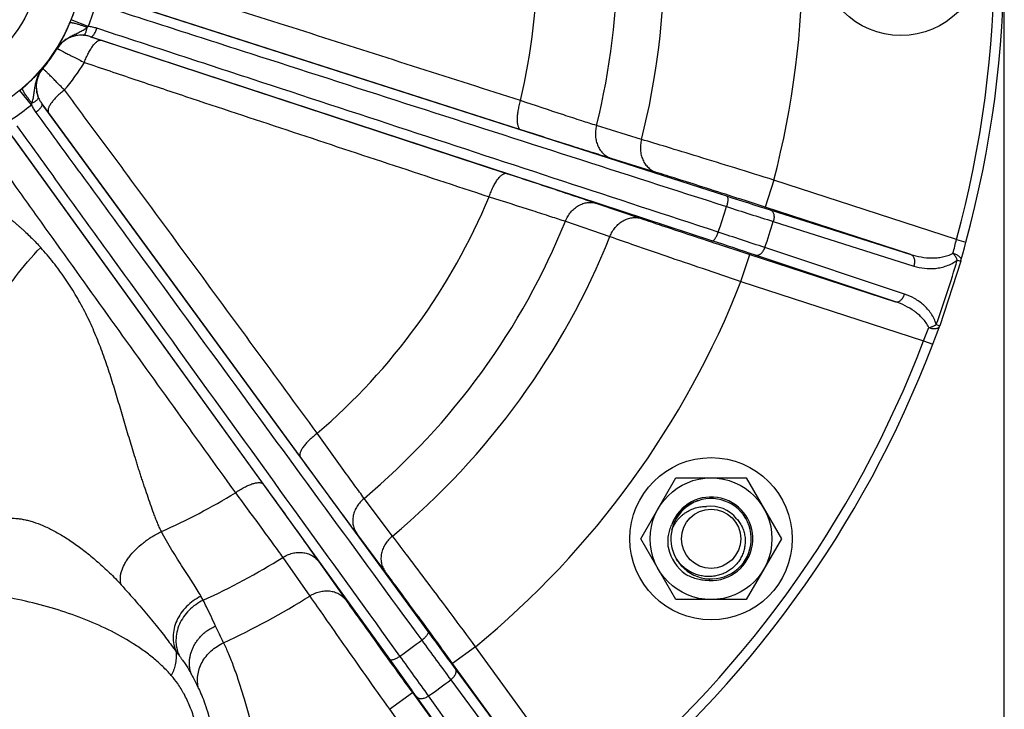
# Model space of a CAD drawing. Units: inches. Extents: x 0.5 to 33.5, y 0.5 to 21.5.
# Drawn here: x 23.2 to 25.6, y 12.6 to 14.3 of the extents above; entities that cross this region are included whole.
import ezdxf

# ---------------------------------------------------------------- set-up
doc = ezdxf.new("R2010")
doc.units = ezdxf.units.IN
doc.header["$LTSCALE"] = 1.87
doc.header["$MEASUREMENT"] = 0
doc.layers.get('0').update_dxf_attribs({"linetype": 'CONTINUOUS'})
doc.layers.add('NON-FASTENERS', color=7, linetype='CONTINUOUS')
doc.styles.add('TEXTSTYLE_3', font='trium.ttf')
doc.dimstyles.new('DIMSTYLE_1', dxfattribs={"dimtxt": 0.15625, "dimasz": 0.1875, "dimexe": 0.125, "dimexo": 0.0625, "dimgap": 0.078125, "dimtad": 0, "dimtih": 1, "dimtoh": 1, "dimdec": 1, "dimlfac": 2.5, "dimzin": 0, "dimdsep": 46, "dimtxsty": 'TEXTSTYLE_3', "dimblk": '_FILLED', "dimblk1": '_FILLED', "dimblk2": '_FILLED', "dimcen": 0.09, "dimadec": 0, "dimazin": 0, "dimtfac": 1, "dimtdec": 1, "dimtofl": 0, "dimtmove": 0, "dimatfit": 3, "dimldrblk": '_FILLED', "dimfxl": 1, "dimtolj": 1, "dimtzin": 0, "dimarcsym": 0})

# ---------------------------------------------------------------- blocks, each defined once
blk = doc.blocks.new('_FILLED')
at = {"color": 0, "linetype": 'BYBLOCK'}
blk.add_solid([(0, 0), (-1, 0.167), (-1, -0.167)], dxfattribs=at)
blk = doc.blocks.new('*D4')
at = {"color": 2, "linetype": 'CONTINUOUS'}
for p, q in [((24.418, 20.5678), (18.2873, 20.5678)), ((18.4123, 20.5678), (18.4123, 14.8181)), ((18.4123, 8.7558), (18.4123, 14.5056)), ((19.7671, 8.7558), (18.2873, 8.7558))]:
    blk.add_line(p, q, dxfattribs=at)
at = {"color": 2, "linetype": 'CONTINUOUS', "xscale": 0.1875, "yscale": 0.1875, "zscale": 0.1875}
for p, rotation in [((18.4123, 20.5678), 90), ((18.4123, 8.7558), 270)]:
    blk.add_blockref('_FILLED', p, dxfattribs=dict(at, rotation=rotation))
at = {"color": 2, "linetype": 'CONTINUOUS', "insert": (18.4123, 14.74), "char_height": 0.15625, "width": 0.423611, "attachment_point": 2, "line_spacing_factor": 0.9, "style": 'TEXTSTYLE_3'}
blk.add_mtext('29.5', dxfattribs=at)
blk = doc.blocks.new('*D5')
at = {"color": 2, "linetype": 'CONTINUOUS'}
for p, q in [((20.236, 14.4284), (20.236, 7.8457)), ((25.6424, 14.4284), (25.6424, 7.8457)), ((20.236, 7.9707), (22.6493, 7.9707)), ((25.6424, 7.9707), (23.2292, 7.9707))]:
    blk.add_line(p, q, dxfattribs=at)
at = {"color": 2, "linetype": 'CONTINUOUS', "xscale": 0.1875, "yscale": 0.1875, "zscale": 0.1875, "rotation": 180}
blk.add_blockref('_FILLED', (20.236, 7.9707), dxfattribs=at)
at = {"color": 2, "linetype": 'CONTINUOUS', "xscale": 0.1875, "yscale": 0.1875, "zscale": 0.1875}
blk.add_blockref('_FILLED', (25.6424, 7.9707), dxfattribs=at)
at = {"color": 2, "linetype": 'CONTINUOUS', "insert": (22.9392, 8.0488), "char_height": 0.15625, "width": 0.423611, "attachment_point": 2, "line_spacing_factor": 0.9, "style": 'TEXTSTYLE_3'}
blk.add_mtext('13.5', dxfattribs=at)

msp = doc.modelspace()

# ---------------------------------------------------------------- linework, layer by layer
at = {"layer": 'NON-FASTENERS', "color": 7, "linetype": 'CONTINUOUS'}
for p, q in [((23.4251, 14.3889), (24.9592, 13.8956)), ((24.4525, 14.0587), (23.4517, 14.3805)), ((23.3867, 14.3132), (23.3446, 14.3299)), ((24.9234, 13.7852), (23.3923, 14.2879)), ((23.3923, 14.2879), (23.4187, 14.2791)), ((23.4187, 14.2791), (24.4175, 13.9511)), ((23.31, 14.2591), (23.3103, 14.2589)), ((23.2746, 14.2097), (23.2742, 14.2099)), ((23.2465, 14.1203), (23.2176, 14.1552)), ((23.2723, 14.1228), (24.2235, 12.822)), ((23.2889, 14.1004), (23.2723, 14.1228)), ((23.9094, 13.2518), (23.2889, 14.1004)), ((24.1296, 12.7538), (23.1864, 14.0604)), ((24.75, 14.0349), (24.6391, 14.069)), ((23.2026, 14.0377), (23.8179, 13.1853)), ((24.7862, 13.9537), (24.6753, 13.988)), ((25.0761, 13.9346), (25.0545, 13.868)), ((25.5262, 13.7883), (25.0761, 13.9346)), ((24.6394, 13.8773), (24.7492, 13.8399)), ((25.4134, 13.7514), (25.0545, 13.868)), ((25.0672, 13.8611), (25.4134, 13.7514)), ((24.5625, 13.8332), (24.6722, 13.7955)), ((25.0747, 13.8327), (25.4209, 13.7229)), ((25.5262, 13.7883), (25.5493, 13.782)), ((25.5455, 13.7678), (25.5493, 13.782)), ((25.3983, 13.6536), (25.0538, 13.7683)), ((25.5413, 13.7528), (25.5455, 13.7678)), ((24.995, 13.685), (25.0167, 13.7516)), ((25.0167, 13.7516), (25.3756, 13.6349)), ((25.3756, 13.6349), (25.031, 13.7496)), ((25.5364, 13.7352), (25.4846, 13.5757)), ((25.528, 13.7377), (25.5364, 13.7352)), ((25.5364, 13.7352), (25.5368, 13.7368)), ((25.5368, 13.7368), (25.5413, 13.7528)), ((24.995, 13.685), (25.4451, 13.5388)), ((25.4763, 13.5786), (25.4846, 13.5757)), ((25.4781, 13.5582), (25.484, 13.5742)), ((25.484, 13.5742), (25.4846, 13.5757)), ((25.4451, 13.5388), (25.4675, 13.5302)), ((25.4675, 13.5302), (25.4726, 13.5435)), ((25.4726, 13.5435), (25.4781, 13.5582)), ((24.7481, 13.0508), (24.8347, 13.2008)), ((24.8347, 13.2008), (25.0079, 13.2008)), ((25.0079, 13.2008), (25.0945, 13.0508)), ((24.1361, 13.0576), (24.0664, 13.1504)), ((24.1177, 12.9707), (24.0482, 13.0636)), ((24.8347, 12.9008), (24.7481, 13.0508)), ((25.0945, 13.0508), (25.0079, 12.9008)), ((23.8658, 13.0047), (23.9325, 12.9097)), ((23.954, 12.9952), (24.0209, 12.9004)), ((24.8361, 13.0005), (24.836, 13.0006)), ((24.9167, 12.952), (24.9165, 12.9481)), ((23.6698, 12.8992), (23.6643, 12.9092)), ((25.0079, 12.9008), (24.8347, 12.9008)), ((23.5919, 12.7879), (23.6034, 12.7726)), ((23.6103, 12.7636), (23.6034, 12.7726)), ((24.341, 12.7848), (24.2844, 12.7436)), ((24.6191, 12.402), (24.341, 12.7848)), ((24.5062, 12.4383), (24.2844, 12.7436)), ((24.2906, 12.7306), (24.5062, 12.4383)), ((24.2799, 12.7032), (24.4955, 12.4109)), ((24.1287, 12.6305), (24.1853, 12.6717)), ((24.1853, 12.6717), (24.4071, 12.3664)), ((24.4071, 12.3664), (24.1958, 12.6617)), ((24.4365, 12.3681), (24.2252, 12.6634)), ((24.1287, 12.6305), (24.4068, 12.2477))]:
    msp.add_line(p, q, dxfattribs=at)
for centre, radius in [((22.9392, 14.4909), 0.4356), ((22.9392, 14.4909), 0.3306), ((25.3892, 14.4909), 0.2), ((24.9213, 13.0508), 0.2), ((24.9213, 13.0508), 0.15), ((24.9213, 13.0508), 0.073)]:
    msp.add_circle(centre, radius, dxfattribs=at)
for centre, radius, start, end in [((22.9392, 14.4909), 2.6806, 344.8056, 15.1944), ((22.9392, 14.4909), 2.7046, 344.8056, 15.1944), ((22.9392, 14.4909), 2.2081, 345.4066, 14.5934), ((22.9392, 14.4909), 1.8673, 345.8635, 14.1365), ((22.9392, 14.4909), 1.7514, 346.0589, 13.9411), ((22.9392, 14.4909), 1.5545, 346.6001, 13.3999), ((22.9392, 14.4909), 0.4361, 338.338, 345.662), ((22.9392, 14.4909), 0.4814, 338.338, 345.662), ((22.8931, 14.5092), 0.4858, 337.2627, 338.3378), ((23.3696, 14.2218), 0.07, 86.0556, 147.9747), ((23.3367, 14.3727), 0.0777, 307.1253, 310.0189), ((22.9392, 14.4909), 0.4376, 320.0212, 327.9788), ((22.9392, 14.4909), 0.5125, 319.3059, 328.6941), ((23.3282, 14.1648), 0.07, 140.0253, 201.9444), ((22.9076, 14.5291), 0.4857, 309.662, 310.7374), ((23.1756, 14.149), 0.0765, 337.9617, 340.9003), ((22.9392, 14.4909), 0.4814, 302.338, 309.662), ((22.9392, 14.4909), 1.5545, 310.6001, 337.3999), ((33.9628, 41.8923), 29.4088, 252.17245, 252.3933), ((22.9392, 14.4909), 2.1137, 341.1008, 342.8992), ((35.3118, 46.1424), 33.8928, 252.21506, 252.41946), ((22.9392, 14.4909), 1.7514, 310.0589, 337.9411), ((22.9392, 14.4909), 2.2346, 341.1322, 342.8678), ((15.3928, -15.222), 30.5577, 71.56938, 71.7961), ((22.9392, 14.4909), 1.8673, 309.8635, 338.1365), ((16.6281, -11.503), 26.614, 71.5951, 71.83914), ((22.0607, 14.6697), 3.5758, 345.1722, 345.7307), ((22.9392, 14.4909), 2.6961, 340.2229, 343.7771), ((22.9392, 14.4909), 2.2081, 309.4066, 338.5934), ((22.4137, 14.7486), 3.2638, 338.2427, 338.8547), ((22.9392, 14.4909), 2.6806, 308.8056, 339.1944), ((22.9392, 14.4909), 2.7046, 308.8056, 339.1944), ((22.9392, 14.4909), 1.5545, 293.8067, 301.3999), ((24.9213, 13.0508), 0.1029, 267.301, 160.1471), ((24.9213, 13.0508), 0.099, 210.5845, 210.4941), ((24.9176, 13.0489), 0.0998, 104.6387, 129.9248), ((24.9213, 13.0508), 0.08, 38.2167, 97.9368), ((24.921, 13.0508), 0.1071, 190.6172, 190.791), ((24.9209, 13.0508), 0.1071, 190.791, 191.224), ((24.922, 13.0425), 0.1068, 186.5511, 186.7363), ((24.9212, 13.0508), 0.1073, 191.2244, 192.7835), ((24.9213, 13.0508), 0.1075, 192.7808, 233.6358), ((22.9392, 14.4909), 1.7514, 294.6546, 301.9411), ((24.9213, 13.0508), 0.1074, 233.6332, 235.9771), ((24.9212, 13.0506), 0.1072, 234.8728, 236.0023), ((24.9212, 13.0506), 0.1072, 235.9779, 236.224), ((24.9211, 13.0505), 0.107, 236.0025, 236.224), ((22.9392, 14.4909), 1.8673, 294.7199, 302.1365), ((23.0064, 12.4702), 0.784, 24.4516, 27.7905), ((47.9636, 30.1796), 29.4088, 216.17245, 216.3933), ((22.9392, 14.4909), 2.1137, 305.1008, 306.8992), ((51.5532, 32.8251), 33.8928, 216.21506, 216.41946), ((2.5546, -2.8291), 26.614, 35.5951, 35.83914), ((-0.6308, -5.1116), 30.5577, 35.56938, 35.7961), ((23.6622, 12.7317), 0.0259, 207.7769, 208.5519), ((23.6503, 12.7252), 0.0124, 208.6471, 209.7797), ((23.5238, 12.652), 0.1337, 29.5962, 30.1063), ((22.9392, 14.4909), 2.2346, 305.1322, 306.8678)]:
    msp.add_arc(centre, radius, start, end, dxfattribs=at)
for points, knots in [([(24.4514, 14.1307), (24.3681, 14.1574), (24.2013, 14.2107), (23.9512, 14.2906), (23.7426, 14.357), (23.5755, 14.4098), (23.4919, 14.436), (23.45, 14.449)], [0, 0, 0, 0, 0.249865, 0.499776, 0.749779, 0.874847, 1, 1, 1, 1]), ([(23.4254, 14.363), (23.4893, 14.3423), (23.6171, 14.3012), (23.8728, 14.2189), (24.1924, 14.1161), (24.5759, 13.9927), (24.8316, 13.9105), (24.9595, 13.8694)], [0, 0, 0, 0, 0.12501, 0.250013, 0.500012, 0.750007, 1, 1, 1, 1]), ([(23.31, 14.2591), (23.3102, 14.2595), (23.3107, 14.2605), (23.3117, 14.2622), (23.3129, 14.2644), (23.3144, 14.2671), (23.316, 14.2701), (23.3186, 14.2747), (23.3221, 14.2813), (23.3266, 14.29), (23.3314, 14.2997), (23.3363, 14.3103), (23.3395, 14.3177), (23.3411, 14.3215)], [0, 0, 0, 0, 0.018408, 0.04735, 0.084167, 0.127615, 0.176963, 0.231712, 0.355928, 0.497682, 0.654434, 0.823132, 1, 1, 1, 1]), ([(23.3836, 14.3108), (23.3808, 14.3118), (23.3753, 14.3138), (23.3675, 14.3165), (23.3604, 14.3187), (23.3551, 14.3202), (23.3513, 14.3211), (23.3489, 14.3216), (23.3469, 14.3219), (23.3451, 14.3221), (23.3436, 14.3222), (23.3426, 14.3222), (23.342, 14.322), (23.3415, 14.3219), (23.3412, 14.3217), (23.3411, 14.3215)], [0, 0, 0, 0, 0.204434, 0.392543, 0.56027, 0.704137, 0.766185, 0.821226, 0.869028, 0.909415, 0.942328, 0.967881, 0.978041, 0.986617, 1, 1, 1, 1]), ([(23.31, 14.2591), (23.312, 14.2624), (23.3166, 14.2685), (23.3247, 14.2765), (23.3338, 14.2833), (23.3436, 14.2892), (23.3538, 14.2943), (23.3641, 14.2991), (23.3742, 14.3043), (23.3806, 14.3085), (23.3836, 14.3108)], [0, 0, 0, 0, 0.124997, 0.250024, 0.37506, 0.500083, 0.625082, 0.750069, 0.875112, 1, 1, 1, 1]), ([(23.3744, 14.2916), (23.3684, 14.292), (23.356, 14.2914), (23.3412, 14.2865), (23.3302, 14.2803), (23.3225, 14.2743), (23.3156, 14.2673), (23.3118, 14.2619), (23.31, 14.2591)], [0, 0, 0, 0, 0.239314, 0.485115, 0.61134, 0.739547, 0.869332, 1, 1, 1, 1]), ([(23.3744, 14.2916), (23.3749, 14.2916), (23.3757, 14.2918), (23.3765, 14.2923), (23.3775, 14.2932), (23.3787, 14.2947), (23.3799, 14.297), (23.3811, 14.2998), (23.3821, 14.3032), (23.383, 14.3068), (23.3834, 14.3094), (23.3836, 14.3108)], [0, 0, 0, 0, 0.062721, 0.098822, 0.139356, 0.23567, 0.353477, 0.491762, 0.648006, 0.818805, 1, 1, 1, 1]), ([(23.3923, 14.2879), (23.3894, 14.2889), (23.3835, 14.2905), (23.3775, 14.2914), (23.3744, 14.2916)], [0, 0, 0, 0, 0.494719, 1, 1, 1, 1]), ([(23.4078, 14.3087), (23.4043, 14.3098), (23.3974, 14.3117), (23.3902, 14.3129), (23.3867, 14.3132)], [0, 0, 0, 0, 0.499519, 1, 1, 1, 1]), ([(23.3923, 14.2879), (23.3925, 14.2878), (23.3931, 14.2878), (23.394, 14.2879), (23.3949, 14.2882), (23.3963, 14.289), (23.3981, 14.2906), (23.4002, 14.2931), (23.4023, 14.2963), (23.4043, 14.3), (23.4062, 14.3042), (23.4073, 14.3072), (23.4078, 14.3087)], [0, 0, 0, 0, 0.029815, 0.061919, 0.097878, 0.138719, 0.236826, 0.357336, 0.498147, 0.6555, 0.824598, 1, 1, 1, 1]), ([(24.939, 13.8063), (24.8114, 13.8482), (24.5562, 13.9319), (24.1734, 14.0576), (23.8544, 14.1623), (23.5992, 14.246), (23.4716, 14.2878), (23.4078, 14.3087)], [0, 0, 0, 0, 0.249993, 0.499988, 0.749987, 0.87499, 1, 1, 1, 1]), ([(23.3771, 14.2246), (23.3785, 14.2287), (23.3816, 14.2364), (23.3867, 14.2475), (23.3922, 14.2573), (23.3978, 14.2656), (23.4026, 14.2714), (23.4065, 14.2749), (23.4091, 14.2769), (23.4117, 14.2783), (23.4142, 14.2792), (23.4165, 14.2795), (23.418, 14.2793), (23.4187, 14.2791)], [0, 0, 0, 0, 0.177684, 0.347675, 0.504938, 0.645054, 0.764638, 0.816139, 0.862036, 0.902565, 0.938297, 0.970262, 1, 1, 1, 1]), ([(23.3103, 14.2589), (23.3103, 14.2588), (23.3105, 14.2588), (23.3107, 14.2586), (23.3112, 14.2584), (23.3117, 14.2581), (23.3124, 14.2577), (23.3136, 14.257), (23.3155, 14.2561), (23.3182, 14.2547), (23.3213, 14.253), (23.325, 14.2511), (23.3309, 14.248), (23.3394, 14.2437), (23.3508, 14.2379), (23.3635, 14.2314), (23.3725, 14.2269), (23.3771, 14.2246)], [0, 0, 0, 0, 0.002069, 0.006294, 0.012671, 0.021191, 0.031843, 0.044609, 0.076412, 0.116411, 0.164374, 0.220019, 0.283018, 0.429574, 0.600636, 0.792241, 1, 1, 1, 1]), ([(23.3771, 14.2246), (23.4186, 14.2106), (23.5017, 14.1826), (23.6679, 14.1271), (23.8756, 14.0582), (24.125, 13.9758), (24.2912, 13.9209), (24.3743, 13.8935)], [0, 0, 0, 0, 0.125153, 0.250221, 0.500224, 0.750135, 1, 1, 1, 1]), ([(23.2246, 14.1611), (23.2277, 14.1637), (23.2337, 14.1691), (23.2423, 14.177), (23.25, 14.1846), (23.2569, 14.1916), (23.2621, 14.1969), (23.2657, 14.2008), (23.2681, 14.2033), (23.2701, 14.2055), (23.2718, 14.2074), (23.273, 14.2087), (23.2738, 14.2095), (23.2741, 14.2098), (23.2742, 14.2099)], [0, 0, 0, 0, 0.176867, 0.345564, 0.502315, 0.64407, 0.768287, 0.823036, 0.872384, 0.915832, 0.952647, 0.981589, 0.992408, 1, 1, 1, 1]), ([(23.2479, 14.124), (23.2485, 14.1258), (23.2496, 14.1294), (23.2514, 14.1368), (23.2529, 14.1461), (23.2543, 14.1574), (23.2561, 14.1687), (23.2586, 14.1798), (23.2623, 14.1906), (23.2674, 14.2008), (23.2718, 14.207), (23.2742, 14.2099)], [0, 0, 0, 0, 0.062397, 0.12494, 0.249977, 0.374957, 0.499949, 0.624963, 0.749991, 0.875013, 1, 1, 1, 1]), ([(23.2742, 14.2099), (23.2721, 14.2074), (23.2683, 14.202), (23.2637, 14.1933), (23.2604, 14.1842), (23.2578, 14.1718), (23.2578, 14.1562), (23.261, 14.1442), (23.2633, 14.1386)], [0, 0, 0, 0, 0.130668, 0.260453, 0.388655, 0.51487, 0.760668, 1, 1, 1, 1]), ([(23.3278, 14.1568), (23.3242, 14.1605), (23.3171, 14.1676), (23.3071, 14.1777), (23.2981, 14.1867), (23.2913, 14.1934), (23.2866, 14.1981), (23.2836, 14.201), (23.281, 14.2035), (23.2789, 14.2056), (23.2774, 14.2071), (23.2764, 14.2081), (23.2758, 14.2086), (23.2753, 14.2091), (23.275, 14.2094), (23.2747, 14.2096), (23.2746, 14.2097), (23.2746, 14.2097)], [0, 0, 0, 0, 0.207759, 0.399364, 0.570426, 0.716982, 0.779981, 0.835626, 0.883589, 0.923588, 0.955391, 0.968157, 0.978809, 0.987329, 0.993706, 0.997931, 1, 1, 1, 1]), ([(23.2479, 14.124), (23.246, 14.1264), (23.2424, 14.1309), (23.2375, 14.1376), (23.2332, 14.1436), (23.2301, 14.1482), (23.2281, 14.1515), (23.2269, 14.1536), (23.2259, 14.1555), (23.2252, 14.1571), (23.2246, 14.1585), (23.2244, 14.1595), (23.2243, 14.1601), (23.2243, 14.1606), (23.2244, 14.1609), (23.2246, 14.1611)], [0, 0, 0, 0, 0.204434, 0.392543, 0.560269, 0.704137, 0.766185, 0.821226, 0.869027, 0.909415, 0.942327, 0.96788, 0.978041, 0.986617, 1, 1, 1, 1]), ([(23.3278, 14.1568), (23.3244, 14.1542), (23.3179, 14.1489), (23.3091, 14.1406), (23.3014, 14.1324), (23.2952, 14.1245), (23.2912, 14.1181), (23.2891, 14.1133), (23.288, 14.1102), (23.2875, 14.1073), (23.2874, 14.1047), (23.2878, 14.1023), (23.2885, 14.101), (23.2889, 14.1004)], [0, 0, 0, 0, 0.177684, 0.347675, 0.504938, 0.645054, 0.764638, 0.816139, 0.862036, 0.902565, 0.938297, 0.970262, 1, 1, 1, 1]), ([(23.9509, 13.3107), (23.8991, 13.3812), (23.7956, 13.5224), (23.6402, 13.7341), (23.5104, 13.9104), (23.4063, 14.0513), (23.354, 14.1216), (23.3278, 14.1568)], [0, 0, 0, 0, 0.249865, 0.499776, 0.749779, 0.874847, 1, 1, 1, 1]), ([(23.2633, 14.1386), (23.2635, 14.1382), (23.2635, 14.1374), (23.2632, 14.1364), (23.2627, 14.1352), (23.2617, 14.1336), (23.2598, 14.1317), (23.2575, 14.1297), (23.2547, 14.1278), (23.2514, 14.1258), (23.2491, 14.1246), (23.2479, 14.124)], [0, 0, 0, 0, 0.062721, 0.098822, 0.139356, 0.23567, 0.353477, 0.491762, 0.648007, 0.818805, 1, 1, 1, 1]), ([(23.2723, 14.1228), (23.2724, 14.1226), (23.2727, 14.1221), (23.2729, 14.1212), (23.2728, 14.1202), (23.2725, 14.1186), (23.2716, 14.1164), (23.2698, 14.1136), (23.2674, 14.1107), (23.2645, 14.1076), (23.2611, 14.1045), (23.2586, 14.1026), (23.2573, 14.1016)], [0, 0, 0, 0, 0.029815, 0.06192, 0.097879, 0.138719, 0.236826, 0.357336, 0.498147, 0.6555, 0.824598, 1, 1, 1, 1]), ([(23.2633, 14.1386), (23.2645, 14.1358), (23.2672, 14.1303), (23.2705, 14.1252), (23.2723, 14.1228)], [0, 0, 0, 0, 0.50528, 1, 1, 1, 1]), ([(24.4514, 14.1307), (24.4501, 14.1264), (24.4477, 14.118), (24.4451, 14.1056), (24.4436, 14.0939), (24.4432, 14.0847), (24.4435, 14.0781), (24.4439, 14.0738), (24.4447, 14.0699), (24.4457, 14.0665), (24.447, 14.0637), (24.4486, 14.0614), (24.4504, 14.0597), (24.4518, 14.0589), (24.4525, 14.0587)], [0, 0, 0, 0, 0.175645, 0.34479, 0.502073, 0.642743, 0.705668, 0.763171, 0.815055, 0.861295, 0.902108, 0.938049, 0.970156, 1, 1, 1, 1]), ([(24.6391, 14.069), (24.6269, 14.0728), (24.5999, 14.0815), (24.5373, 14.102), (24.4869, 14.1187), (24.4514, 14.1307)], [0, 0, 0, 0, 0.194516, 0.430776, 1, 1, 1, 1]), ([(23.2465, 14.1203), (23.248, 14.117), (23.2512, 14.1106), (23.2552, 14.1045), (23.2573, 14.1016)], [0, 0, 0, 0, 0.500481, 1, 1, 1, 1]), ([(23.2573, 14.1016), (23.2969, 14.0474), (23.3761, 13.9389), (23.5346, 13.7221), (23.7328, 13.451), (23.9705, 13.1258), (24.1291, 12.909), (24.2083, 12.8006)], [0, 0, 0, 0, 0.12501, 0.250013, 0.500012, 0.750007, 1, 1, 1, 1]), ([(24.1546, 12.7616), (24.076, 12.8705), (23.9188, 13.0883), (23.683, 13.4149), (23.4865, 13.6871), (23.3292, 13.9048), (23.2505, 14.0137), (23.2112, 14.0681)], [0, 0, 0, 0, 0.249993, 0.499988, 0.749987, 0.87499, 1, 1, 1, 1]), ([(24.6753, 13.988), (24.6609, 13.9925), (24.6288, 14.0025), (24.5545, 14.026), (24.4947, 14.0451), (24.4525, 14.0587)], [0, 0, 0, 0, 0.194497, 0.430739, 1, 1, 1, 1]), ([(24.6391, 14.069), (24.638, 14.0647), (24.6364, 14.0561), (24.6362, 14.0431), (24.6381, 14.0305), (24.6421, 14.0188), (24.648, 14.0082), (24.6557, 13.9993), (24.6649, 13.9924), (24.6718, 13.9892), (24.6753, 13.988)], [0, 0, 0, 0, 0.134642, 0.267681, 0.398057, 0.525005, 0.648211, 0.76788, 0.88474, 1, 1, 1, 1]), ([(24.75, 14.0349), (24.7489, 14.0306), (24.7473, 14.022), (24.747, 14.009), (24.7489, 13.9964), (24.7529, 13.9846), (24.7588, 13.974), (24.7665, 13.9651), (24.7757, 13.9581), (24.7826, 13.9549), (24.7862, 13.9537)], [0, 0, 0, 0, 0.134633, 0.267676, 0.398062, 0.525022, 0.648235, 0.767902, 0.884753, 1, 1, 1, 1]), ([(25.0761, 13.9346), (25.044, 13.9446), (24.9818, 13.964), (24.8935, 13.9913), (24.8169, 14.0147), (24.7704, 14.0288), (24.75, 14.0349)], [0, 0, 0, 0, 0.295938, 0.572789, 0.812661, 1, 1, 1, 1]), ([(23.137, 14.0181), (23.1623, 13.9823), (23.213, 13.9109), (23.3149, 13.7683), (23.4424, 13.5904), (23.5957, 13.3772), (23.698, 13.2351), (23.7491, 13.1641)], [0, 0, 0, 0, 0.125153, 0.250221, 0.500224, 0.750135, 1, 1, 1, 1]), ([(24.3743, 13.8935), (24.3758, 13.8977), (24.3788, 13.9059), (24.384, 13.9175), (24.3897, 13.9279), (24.3947, 13.9356), (24.3988, 13.9407), (24.4018, 13.9439), (24.4046, 13.9466), (24.4075, 13.9488), (24.4102, 13.9503), (24.4128, 13.9512), (24.4152, 13.9516), (24.4168, 13.9513), (24.4175, 13.9511)], [0, 0, 0, 0, 0.175645, 0.34479, 0.502073, 0.642743, 0.705668, 0.763171, 0.815055, 0.861295, 0.902108, 0.938049, 0.970156, 1, 1, 1, 1]), ([(24.4175, 13.9511), (24.4597, 13.9373), (24.5193, 13.9176), (24.5932, 13.8929), (24.625, 13.8822), (24.6394, 13.8773)], [0, 0, 0, 0, 0.569261, 0.805503, 1, 1, 1, 1]), ([(25.0545, 13.868), (25.0281, 13.8766), (24.9769, 13.8931), (24.9043, 13.9165), (24.8413, 13.9365), (24.803, 13.9485), (24.7862, 13.9537)], [0, 0, 0, 0, 0.295895, 0.57273, 0.812622, 1, 1, 1, 1]), ([(23.0633, 13.9204), (23.0683, 13.9182), (23.0758, 13.9148), (23.0856, 13.91), (23.0953, 13.9051), (23.1048, 13.8999), (23.1142, 13.8944), (23.1235, 13.8889), (23.135, 13.8818), (23.1463, 13.8745), (23.1552, 13.8684), (23.1618, 13.8637), (23.1683, 13.8591), (23.1748, 13.8543), (23.1813, 13.8495), (23.1876, 13.8445), (23.1939, 13.8396), (23.2001, 13.8345), (23.2062, 13.8294), (23.2123, 13.8241), (23.2183, 13.8189), (23.2262, 13.8118), (23.236, 13.8027), (23.2512, 13.7879), (23.2622, 13.7764), (23.2693, 13.7685)], [0, 0, 0, 0, 0.063636, 0.095379, 0.127068, 0.190286, 0.221822, 0.253319, 0.316211, 0.37896, 0.410265, 0.441538, 0.472794, 0.504018, 0.535202, 0.566356, 0.597488, 0.628591, 0.65966, 0.690703, 0.721727, 0.75273, 0.814669, 0.876524, 1, 1, 1, 1]), ([(24.3743, 13.8935), (24.4101, 13.8823), (24.4607, 13.8663), (24.5233, 13.846), (24.5503, 13.8372), (24.5625, 13.8332)], [0, 0, 0, 0, 0.569224, 0.805484, 1, 1, 1, 1]), ([(24.5625, 13.8332), (24.564, 13.8372), (24.5678, 13.8451), (24.5753, 13.8557), (24.5842, 13.8648), (24.5944, 13.872), (24.6054, 13.877), (24.6168, 13.8797), (24.6283, 13.88), (24.6358, 13.8785), (24.6394, 13.8773)], [0, 0, 0, 0, 0.134642, 0.267681, 0.398057, 0.525005, 0.648211, 0.76788, 0.88474, 1, 1, 1, 1]), ([(24.9592, 13.8956), (24.9595, 13.8955), (24.96, 13.8952), (24.9606, 13.8946), (24.9612, 13.8938), (24.9619, 13.8923), (24.9624, 13.8899), (24.9626, 13.8866), (24.9624, 13.8828), (24.9618, 13.8785), (24.9608, 13.874), (24.96, 13.8709), (24.9595, 13.8694)], [0, 0, 0, 0, 0.029742, 0.061798, 0.097746, 0.138616, 0.236881, 0.357621, 0.498643, 0.656088, 0.825054, 1, 1, 1, 1]), ([(25.0672, 13.8611), (25.0682, 13.8608), (25.0701, 13.8598), (25.0725, 13.8574), (25.0744, 13.8543), (25.0757, 13.8506), (25.0764, 13.8465), (25.0765, 13.8404), (25.0756, 13.8357), (25.0747, 13.8327)], [0, 0, 0, 0, 0.096786, 0.198833, 0.309696, 0.431015, 0.562677, 0.703213, 1, 1, 1, 1]), ([(24.6722, 13.7955), (24.6738, 13.7996), (24.6776, 13.8075), (24.685, 13.8182), (24.694, 13.8273), (24.7041, 13.8345), (24.7151, 13.8396), (24.7266, 13.8423), (24.7382, 13.8425), (24.7456, 13.841), (24.7492, 13.8399)], [0, 0, 0, 0, 0.134633, 0.267676, 0.398062, 0.525022, 0.648235, 0.767902, 0.884753, 1, 1, 1, 1]), ([(24.7492, 13.8399), (24.7659, 13.8342), (24.8039, 13.8215), (24.8666, 13.8006), (24.9391, 13.7768), (24.9902, 13.7601), (25.0167, 13.7516)], [0, 0, 0, 0, 0.187378, 0.42727, 0.704105, 1, 1, 1, 1]), ([(24.9234, 13.7852), (24.9236, 13.7851), (24.9242, 13.7851), (24.9251, 13.7852), (24.926, 13.7855), (24.9274, 13.7863), (24.9292, 13.7879), (24.9314, 13.7905), (24.9335, 13.7937), (24.9355, 13.7975), (24.9374, 13.8018), (24.9385, 13.8048), (24.939, 13.8063)], [0, 0, 0, 0, 0.029742, 0.061798, 0.097746, 0.138616, 0.236881, 0.357621, 0.498643, 0.656088, 0.825054, 1, 1, 1, 1]), ([(24.6722, 13.7955), (24.6923, 13.7885), (24.7382, 13.7725), (24.8139, 13.7464), (24.9014, 13.7166), (24.9631, 13.6957), (24.995, 13.685)], [0, 0, 0, 0, 0.187339, 0.427211, 0.704062, 1, 1, 1, 1]), ([(23.1039, 13.0879), (23.0936, 13.1148), (23.0774, 13.1712), (23.0684, 13.2444), (23.0677, 13.3042), (23.0705, 13.3499), (23.0767, 13.3956), (23.0893, 13.4566), (23.1132, 13.5317), (23.1471, 13.6032), (23.1798, 13.6576), (23.2161, 13.7097), (23.2471, 13.7459), (23.2693, 13.7685)], [0, 0, 0, 0, 0.117191, 0.237344, 0.298559, 0.360457, 0.422982, 0.486072, 0.613559, 0.74225, 0.80683, 0.871397, 1, 1, 1, 1]), ([(23.5667, 13.0687), (23.565, 13.0723), (23.5616, 13.0795), (23.5568, 13.0905), (23.5523, 13.1016), (23.5467, 13.1166), (23.5401, 13.1354), (23.5322, 13.158), (23.5259, 13.1769), (23.5208, 13.1921), (23.5171, 13.2034), (23.5134, 13.2148), (23.5097, 13.2262), (23.5061, 13.2377), (23.5014, 13.2529), (23.4955, 13.272), (23.4887, 13.295), (23.4819, 13.318), (23.4729, 13.3486), (23.4615, 13.3869), (23.45, 13.4251), (23.4402, 13.4556), (23.4326, 13.4783), (23.4248, 13.5009), (23.4165, 13.5234), (23.4077, 13.5457), (23.3984, 13.5678), (23.3885, 13.5896), (23.378, 13.6111), (23.3667, 13.6322), (23.3548, 13.653), (23.3423, 13.6734), (23.329, 13.6934), (23.3151, 13.7129), (23.2957, 13.7383), (23.2801, 13.7566), (23.2693, 13.7685)], [0, 0, 0, 0, 0.015612, 0.031223, 0.046833, 0.062447, 0.093677, 0.124908, 0.156144, 0.171762, 0.187381, 0.203001, 0.218622, 0.234244, 0.249867, 0.281116, 0.312369, 0.343626, 0.374884, 0.437401, 0.499916, 0.531169, 0.562419, 0.593664, 0.624902, 0.656136, 0.687365, 0.718589, 0.749811, 0.781036, 0.812266, 0.843504, 0.874755, 0.906025, 0.93732, 1, 1, 1, 1]), ([(25.031, 13.7496), (25.032, 13.7493), (25.0341, 13.749), (25.0374, 13.7495), (25.0408, 13.7509), (25.044, 13.7531), (25.047, 13.7561), (25.0507, 13.761), (25.0527, 13.7653), (25.0538, 13.7683)], [0, 0, 0, 0, 0.096786, 0.198833, 0.309696, 0.431015, 0.562677, 0.703213, 1, 1, 1, 1]), ([(25.4134, 13.7514), (25.4217, 13.7487), (25.4388, 13.7445), (25.4607, 13.7425), (25.4784, 13.7431), (25.4918, 13.745), (25.505, 13.7485), (25.5134, 13.7523), (25.5174, 13.7546)], [0, 0, 0, 0, 0.245503, 0.492208, 0.6167, 0.742371, 0.869821, 1, 1, 1, 1]), ([(25.4134, 13.7514), (25.4144, 13.751), (25.4163, 13.75), (25.4187, 13.7477), (25.4206, 13.7446), (25.4219, 13.7409), (25.4226, 13.7367), (25.4227, 13.7306), (25.4218, 13.7259), (25.4209, 13.7229)], [0, 0, 0, 0, 0.096778, 0.198821, 0.309684, 0.431009, 0.562679, 0.703221, 1, 1, 1, 1]), ([(25.4209, 13.7229), (25.4294, 13.7202), (25.4471, 13.7164), (25.47, 13.7162), (25.4882, 13.7191), (25.502, 13.7231), (25.5156, 13.7291), (25.524, 13.7346), (25.528, 13.7377)], [0, 0, 0, 0, 0.238862, 0.481358, 0.605607, 0.732765, 0.863835, 1, 1, 1, 1]), ([(25.5174, 13.7546), (25.5189, 13.7542), (25.5218, 13.7532), (25.5258, 13.7513), (25.5294, 13.7492), (25.5324, 13.7468), (25.5348, 13.7443), (25.5364, 13.7418), (25.5372, 13.7392), (25.5371, 13.7375), (25.5368, 13.7368)], [0, 0, 0, 0, 0.162203, 0.31939, 0.467369, 0.602644, 0.722828, 0.827255, 0.91784, 1, 1, 1, 1]), ([(25.528, 13.7377), (25.5277, 13.7384), (25.5271, 13.7399), (25.5261, 13.7421), (25.5249, 13.7443), (25.5236, 13.7465), (25.5222, 13.7486), (25.5202, 13.7514), (25.5186, 13.7533), (25.5174, 13.7546)], [0, 0, 0, 0, 0.117525, 0.239215, 0.364161, 0.491282, 0.619512, 0.747769, 1, 1, 1, 1]), ([(25.3756, 13.6349), (25.3766, 13.6346), (25.3787, 13.6343), (25.382, 13.6348), (25.3854, 13.6362), (25.3886, 13.6384), (25.3916, 13.6414), (25.3953, 13.6463), (25.3973, 13.6506), (25.3983, 13.6536)], [0, 0, 0, 0, 0.096778, 0.198821, 0.309684, 0.431009, 0.562679, 0.703221, 1, 1, 1, 1]), ([(25.4763, 13.5786), (25.4749, 13.5835), (25.4713, 13.5929), (25.4639, 13.6057), (25.4551, 13.6171), (25.442, 13.6302), (25.4234, 13.6434), (25.4068, 13.6508), (25.3983, 13.6536)], [0, 0, 0, 0, 0.136166, 0.267235, 0.394396, 0.518644, 0.761136, 1, 1, 1, 1]), ([(25.4578, 13.5712), (25.4559, 13.5754), (25.4513, 13.5834), (25.4427, 13.5941), (25.433, 13.6034), (25.4191, 13.6143), (25.4001, 13.6255), (25.3839, 13.6322), (25.3756, 13.6349)], [0, 0, 0, 0, 0.130199, 0.257652, 0.383326, 0.507816, 0.754506, 1, 1, 1, 1]), ([(25.4578, 13.5712), (25.4595, 13.5715), (25.462, 13.5721), (25.4652, 13.5732), (25.4676, 13.5741), (25.4699, 13.5751), (25.4722, 13.5762), (25.4743, 13.5774), (25.4757, 13.5782), (25.4763, 13.5786)], [0, 0, 0, 0, 0.252231, 0.380488, 0.508717, 0.635839, 0.760785, 0.882467, 1, 1, 1, 1]), ([(25.4578, 13.5712), (25.4593, 13.5707), (25.4622, 13.5698), (25.4665, 13.5689), (25.4707, 13.5685), (25.4745, 13.5686), (25.4779, 13.5693), (25.4807, 13.5704), (25.4828, 13.572), (25.4837, 13.5735), (25.484, 13.5742)], [0, 0, 0, 0, 0.162203, 0.31939, 0.467369, 0.602643, 0.722827, 0.827255, 0.91784, 1, 1, 1, 1]), ([(23.9509, 13.3107), (23.9473, 13.308), (23.9405, 13.3026), (23.931, 13.294), (23.9229, 13.2855), (23.9172, 13.2783), (23.9135, 13.2728), (23.9114, 13.269), (23.9097, 13.2654), (23.9086, 13.2621), (23.9079, 13.259), (23.9078, 13.2563), (23.9083, 13.2538), (23.909, 13.2524), (23.9094, 13.2518)], [0, 0, 0, 0, 0.175645, 0.34479, 0.502073, 0.642743, 0.705668, 0.763171, 0.815055, 0.861295, 0.902108, 0.938049, 0.970156, 1, 1, 1, 1]), ([(24.0664, 13.1504), (24.0588, 13.1607), (24.0421, 13.1836), (24.0035, 13.237), (23.9726, 13.2801), (23.9509, 13.3107)], [0, 0, 0, 0, 0.194516, 0.430776, 1, 1, 1, 1]), ([(24.0482, 13.0636), (24.0391, 13.0757), (24.0191, 13.1027), (23.9727, 13.1653), (23.9356, 13.216), (23.9094, 13.2518)], [0, 0, 0, 0, 0.194497, 0.430739, 1, 1, 1, 1]), ([(23.7491, 13.1641), (23.7528, 13.1667), (23.76, 13.1715), (23.7711, 13.1778), (23.7817, 13.1829), (23.7903, 13.1861), (23.7967, 13.1879), (23.8009, 13.1888), (23.8049, 13.1892), (23.8084, 13.1893), (23.8115, 13.189), (23.8141, 13.1882), (23.8163, 13.187), (23.8175, 13.1859), (23.8179, 13.1853)], [0, 0, 0, 0, 0.175645, 0.34479, 0.502073, 0.642743, 0.705668, 0.763171, 0.815055, 0.861295, 0.902108, 0.938049, 0.970156, 1, 1, 1, 1]), ([(23.8179, 13.1853), (23.8439, 13.1493), (23.8806, 13.0984), (23.9259, 13.035), (23.9453, 13.0076), (23.954, 12.9952)], [0, 0, 0, 0, 0.569261, 0.805503, 1, 1, 1, 1]), ([(23.7491, 13.1641), (23.7715, 13.134), (23.8029, 13.0913), (23.8417, 13.0381), (23.8584, 13.0151), (23.8658, 13.0047)], [0, 0, 0, 0, 0.569224, 0.805484, 1, 1, 1, 1]), ([(24.0664, 13.1504), (24.063, 13.1476), (24.0567, 13.1416), (24.0489, 13.1312), (24.043, 13.1199), (24.0393, 13.108), (24.038, 13.096), (24.0389, 13.0843), (24.0423, 13.0733), (24.046, 13.0667), (24.0482, 13.0636)], [0, 0, 0, 0, 0.134642, 0.267681, 0.398057, 0.525005, 0.648211, 0.76788, 0.88474, 1, 1, 1, 1]), ([(24.825, 13.0737), (24.8267, 13.0779), (24.8308, 13.0861), (24.8386, 13.0973), (24.8463, 13.1056), (24.8532, 13.1116), (24.8605, 13.1169), (24.8704, 13.1226), (24.8811, 13.1266), (24.8899, 13.1287), (24.8989, 13.1301), (24.9058, 13.1303), (24.9103, 13.1301)], [0, 0, 0, 0, 0.124999, 0.250015, 0.374998, 0.437534, 0.50007, 0.625043, 0.750004, 0.81253, 0.87507, 1, 1, 1, 1]), ([(24.8535, 13.1255), (24.8503, 13.1228), (24.8443, 13.1171), (24.8364, 13.1075), (24.8297, 13.0971), (24.8261, 13.0896), (24.8246, 13.0858)], [0, 0, 0, 0, 0.250001, 0.499982, 0.750028, 1, 1, 1, 1]), ([(23.1039, 13.0879), (23.1096, 13.089), (23.1208, 13.0915), (23.1376, 13.0953), (23.1544, 13.0986), (23.1717, 13.101), (23.1898, 13.102), (23.2055, 13.1015), (23.2186, 13.1), (23.229, 13.0982), (23.2399, 13.0957), (23.2553, 13.0911), (23.2757, 13.0833), (23.301, 13.0712), (23.3275, 13.056), (23.355, 13.0377), (23.383, 13.0166), (23.4113, 12.9928), (23.4348, 12.9713), (23.4536, 12.9526), (23.463, 12.9426), (23.4677, 12.9374)], [0, 0, 0, 0, 0.041709, 0.082563, 0.123321, 0.164732, 0.207638, 0.252995, 0.277014, 0.302223, 0.328842, 0.356968, 0.417828, 0.484896, 0.558099, 0.63705, 0.721191, 0.809683, 0.901615, 0.949623, 1, 1, 1, 1]), ([(24.8159, 13.0303), (24.8153, 13.035), (24.8149, 13.0445), (24.8161, 13.0587), (24.8192, 13.0726), (24.8226, 13.0815), (24.8246, 13.0858)], [0, 0, 0, 0, 0.250008, 0.500008, 0.750005, 1, 1, 1, 1]), ([(24.9842, 13.1003), (24.9869, 13.0973), (24.9919, 13.091), (24.9979, 13.0804), (25.0022, 13.069), (25.0044, 13.0591), (25.0053, 13.0511), (25.0055, 13.043), (25.0048, 13.0329), (25.0022, 13.021), (24.998, 13.0096), (24.9922, 12.9989), (24.985, 12.9892), (24.9765, 12.9805), (24.9669, 12.973), (24.9564, 12.9669), (24.9451, 12.9623), (24.9334, 12.9591), (24.9254, 12.9581), (24.9213, 12.9579)], [0, 0, 0, 0, 0.062483, 0.124987, 0.187473, 0.249966, 0.281233, 0.3125, 0.374997, 0.437497, 0.499999, 0.5625, 0.624999, 0.687496, 0.749994, 0.812495, 0.874991, 0.93751, 1, 1, 1, 1]), ([(23.4677, 12.9374), (23.4669, 12.9398), (23.4659, 12.945), (23.4655, 12.953), (23.4662, 12.9614), (23.4689, 12.9732), (23.4739, 12.9852), (23.4807, 12.9969), (23.4894, 13.0093), (23.5026, 13.0243), (23.5215, 13.0409), (23.543, 13.056), (23.5586, 13.0647), (23.5667, 13.0687)], [0, 0, 0, 0, 0.043692, 0.088994, 0.136504, 0.186684, 0.296102, 0.355657, 0.418321, 0.552266, 0.695907, 0.84628, 1, 1, 1, 1]), ([(23.6643, 12.9092), (23.6614, 12.9145), (23.6549, 12.9254), (23.6443, 12.9424), (23.6325, 12.9607), (23.6197, 12.9803), (23.6063, 13.001), (23.588, 13.0302), (23.5748, 13.053), (23.5667, 13.0687)], [0, 0, 0, 0, 0.096848, 0.204226, 0.321262, 0.446672, 0.57899, 0.7165, 1, 1, 1, 1]), ([(24.1361, 13.0576), (24.1327, 13.0549), (24.1264, 13.0488), (24.1185, 13.0385), (24.1126, 13.0271), (24.1089, 13.0152), (24.1075, 13.0032), (24.1085, 12.9915), (24.1118, 12.9804), (24.1155, 12.9738), (24.1177, 12.9707)], [0, 0, 0, 0, 0.134633, 0.267676, 0.398062, 0.525022, 0.648235, 0.767902, 0.884753, 1, 1, 1, 1]), ([(24.341, 12.7848), (24.3209, 12.8118), (24.282, 12.8641), (24.2266, 12.9381), (24.1784, 13.002), (24.1491, 13.0407), (24.1361, 13.0576)], [0, 0, 0, 0, 0.295938, 0.572789, 0.812661, 1, 1, 1, 1]), ([(23.8658, 13.0047), (23.8695, 13.007), (23.8772, 13.0112), (23.8895, 13.0154), (23.9021, 13.0175), (23.9145, 13.0173), (23.9263, 13.0149), (23.9372, 13.0104), (23.9466, 13.0038), (23.9518, 12.9982), (23.954, 12.9952)], [0, 0, 0, 0, 0.134642, 0.267681, 0.398057, 0.525005, 0.648211, 0.76788, 0.88474, 1, 1, 1, 1]), ([(24.9213, 12.9579), (24.9172, 12.9576), (24.9089, 12.9576), (24.8965, 12.9594), (24.8844, 12.9627), (24.8729, 12.9676), (24.8622, 12.9739), (24.8523, 12.9816), (24.8435, 12.9904), (24.8384, 12.997), (24.8361, 13.0005)], [0, 0, 0, 0, 0.124978, 0.25, 0.374992, 0.499998, 0.625001, 0.749987, 0.875012, 1, 1, 1, 1]), ([(24.2844, 12.7436), (24.268, 12.7661), (24.2364, 12.8096), (24.1913, 12.8712), (24.1521, 12.9244), (24.1282, 12.9566), (24.1177, 12.9707)], [0, 0, 0, 0, 0.295895, 0.57273, 0.812622, 1, 1, 1, 1]), ([(24.9165, 12.9481), (24.9117, 12.9479), (24.9022, 12.9482), (24.888, 12.9507), (24.8744, 12.9551), (24.8657, 12.9592), (24.8616, 12.9615)], [0, 0, 0, 0, 0.249999, 0.499993, 0.749991, 1, 1, 1, 1]), ([(23.4677, 12.9374), (23.4801, 12.9235), (23.5041, 12.8968), (23.5326, 12.8633), (23.5534, 12.8378), (23.5674, 12.8202), (23.5801, 12.8036), (23.5881, 12.793), (23.5919, 12.7879)], [0, 0, 0, 0, 0.287123, 0.554142, 0.678069, 0.794337, 0.901992, 1, 1, 1, 1]), ([(23.5912, 12.7142), (23.5845, 12.7218), (23.5703, 12.7364), (23.5471, 12.7569), (23.5219, 12.7762), (23.4854, 12.8005), (23.4358, 12.8279), (23.3718, 12.8557), (23.3034, 12.8791), (23.2313, 12.898), (23.1561, 12.9127), (23.1048, 12.9194), (23.0788, 12.922)], [0, 0, 0, 0, 0.053467, 0.108329, 0.164561, 0.222154, 0.341181, 0.465, 0.5931, 0.725132, 0.860827, 1, 1, 1, 1]), ([(23.6643, 12.9092), (23.6512, 12.9028), (23.633, 12.8899), (23.6145, 12.8677), (23.6041, 12.8494), (23.5975, 12.8299), (23.595, 12.81), (23.5968, 12.7906), (23.6008, 12.7783), (23.6034, 12.7726)], [0, 0, 0, 0, 0.265503, 0.396087, 0.523573, 0.647409, 0.767624, 0.884775, 1, 1, 1, 1]), ([(23.9325, 12.9097), (23.9362, 12.9121), (23.9439, 12.9163), (23.9562, 12.9205), (23.9688, 12.9226), (23.9813, 12.9225), (23.9931, 12.9201), (24.004, 12.9156), (24.0135, 12.909), (24.0187, 12.9034), (24.0209, 12.9004)], [0, 0, 0, 0, 0.134633, 0.267676, 0.398062, 0.525022, 0.648235, 0.767902, 0.884753, 1, 1, 1, 1]), ([(23.9325, 12.9097), (23.9446, 12.8922), (23.9723, 12.8523), (24.0183, 12.7867), (24.0715, 12.7111), (24.1092, 12.658), (24.1287, 12.6305)], [0, 0, 0, 0, 0.187339, 0.427211, 0.704062, 1, 1, 1, 1]), ([(23.6698, 12.8992), (23.6569, 12.8931), (23.639, 12.8805), (23.6209, 12.8587), (23.6107, 12.8405), (23.6043, 12.8211), (23.6019, 12.8013), (23.6037, 12.7818), (23.6077, 12.7695), (23.6103, 12.7636)], [0, 0, 0, 0, 0.262323, 0.391743, 0.518653, 0.642656, 0.763825, 0.882634, 1, 1, 1, 1]), ([(23.7, 12.8358), (23.6929, 12.8518), (23.683, 12.873), (23.6725, 12.8939), (23.6698, 12.8992)], [0, 0, 0, 0, 0.749919, 1, 1, 1, 1]), ([(24.0209, 12.9004), (24.031, 12.886), (24.0543, 12.8533), (24.0928, 12.7996), (24.1374, 12.7377), (24.169, 12.6942), (24.1853, 12.6717)], [0, 0, 0, 0, 0.187378, 0.42727, 0.704105, 1, 1, 1, 1]), ([(23.6401, 12.718), (23.6393, 12.7205), (23.6379, 12.7258), (23.6364, 12.734), (23.6359, 12.7412), (23.6358, 12.747), (23.6361, 12.7513), (23.6365, 12.7556), (23.6373, 12.7599), (23.6382, 12.7641), (23.6398, 12.7698), (23.6421, 12.7769), (23.6458, 12.7852), (23.6502, 12.7932), (23.6547, 12.7995), (23.6586, 12.8043), (23.6616, 12.8079), (23.6648, 12.8114), (23.6681, 12.8148), (23.6716, 12.8181), (23.6753, 12.8212), (23.6791, 12.824), (23.6832, 12.8265), (23.6866, 12.8284), (23.6894, 12.83), (23.6922, 12.8316), (23.6957, 12.8336), (23.6985, 12.8351), (23.7, 12.8358)], [0, 0, 0, 0, 0.054601, 0.11281, 0.172853, 0.203158, 0.23337, 0.263298, 0.29301, 0.322834, 0.353071, 0.414951, 0.477918, 0.541219, 0.604793, 0.636987, 0.669534, 0.702342, 0.735316, 0.768366, 0.801379, 0.834277, 0.86711, 0.900067, 0.916628, 0.933255, 0.966627, 1, 1, 1, 1]), ([(24.2235, 12.822), (24.2237, 12.8218), (24.2239, 12.8212), (24.2241, 12.8203), (24.2241, 12.8193), (24.2237, 12.8178), (24.2228, 12.8155), (24.221, 12.8127), (24.2185, 12.8097), (24.2156, 12.8066), (24.2121, 12.8035), (24.2096, 12.8016), (24.2083, 12.8006)], [0, 0, 0, 0, 0.029742, 0.061798, 0.097746, 0.138616, 0.236881, 0.357621, 0.498643, 0.656088, 0.825054, 1, 1, 1, 1]), ([(23.6586, 12.6819), (23.6571, 12.6871), (23.6553, 12.6978), (23.6559, 12.7143), (23.6597, 12.7307), (23.6667, 12.7466), (23.6765, 12.7615), (23.689, 12.7748), (23.7036, 12.7861), (23.7145, 12.7921), (23.7201, 12.7947)], [0, 0, 0, 0, 0.115042, 0.232269, 0.352564, 0.476355, 0.603609, 0.733873, 0.866344, 1, 1, 1, 1]), ([(23.7201, 12.7947), (23.7242, 12.7857), (23.7328, 12.7659), (23.7455, 12.7335), (23.7585, 12.6964), (23.7764, 12.6395), (23.7962, 12.5615), (23.8076, 12.4964), (23.8122, 12.4627)], [0, 0, 0, 0, 0.086084, 0.187176, 0.301618, 0.427475, 0.70459, 1, 1, 1, 1]), ([(23.6034, 12.7726), (23.6034, 12.767), (23.6031, 12.7562), (23.6014, 12.7431), (23.5992, 12.7334), (23.5974, 12.7278), (23.5957, 12.7235), (23.5938, 12.7194), (23.5923, 12.7163), (23.5912, 12.7142)], [0, 0, 0, 0, 0.277447, 0.536684, 0.657628, 0.77322, 0.829609, 0.885545, 1, 1, 1, 1]), ([(23.6103, 12.7636), (23.6117, 12.7615), (23.6144, 12.7577), (23.6183, 12.7522), (23.6218, 12.7472), (23.6252, 12.7425), (23.6285, 12.7377), (23.632, 12.7324), (23.6356, 12.7263), (23.638, 12.7219), (23.6392, 12.7196)], [0, 0, 0, 0, 0.143128, 0.268148, 0.38151, 0.489559, 0.598862, 0.716043, 0.847707, 1, 1, 1, 1]), ([(24.1296, 12.7538), (24.1298, 12.7535), (24.1302, 12.7531), (24.131, 12.7527), (24.132, 12.7524), (24.1336, 12.7523), (24.136, 12.7525), (24.1392, 12.7533), (24.1428, 12.7547), (24.1467, 12.7566), (24.1507, 12.7589), (24.1533, 12.7607), (24.1546, 12.7616)], [0, 0, 0, 0, 0.029742, 0.061798, 0.097746, 0.138616, 0.236881, 0.357621, 0.498643, 0.656088, 0.825054, 1, 1, 1, 1]), ([(23.6763, 12.425), (23.676, 12.4406), (23.6745, 12.4715), (23.6693, 12.5171), (23.6625, 12.5538), (23.6557, 12.5817), (23.6484, 12.6073), (23.6381, 12.6364), (23.6238, 12.6673), (23.6083, 12.693), (23.5969, 12.7078), (23.5912, 12.7142)], [0, 0, 0, 0, 0.152043, 0.302589, 0.447572, 0.51689, 0.58353, 0.707535, 0.818437, 0.915708, 1, 1, 1, 1]), ([(23.6401, 12.718), (23.6417, 12.7151), (23.6482, 12.7032), (23.6542, 12.6911), (23.6586, 12.6819)], [0, 0, 0, 0, 0.248912, 1, 1, 1, 1]), ([(24.2906, 12.7306), (24.2912, 12.7298), (24.2922, 12.7278), (24.2927, 12.7245), (24.2925, 12.7209), (24.2913, 12.7172), (24.2894, 12.7134), (24.2859, 12.7084), (24.2825, 12.7051), (24.2799, 12.7032)], [0, 0, 0, 0, 0.096786, 0.198833, 0.309696, 0.431015, 0.562677, 0.703213, 1, 1, 1, 1]), ([(23.6586, 12.6819), (23.6613, 12.6763), (23.6667, 12.6637), (23.6746, 12.6428), (23.6825, 12.6184), (23.69, 12.5907), (23.6967, 12.5603), (23.7043, 12.5159), (23.7075, 12.4814), (23.7085, 12.458)], [0, 0, 0, 0, 0.081545, 0.17847, 0.28995, 0.414729, 0.550808, 0.695668, 1, 1, 1, 1]), ([(24.1958, 12.6617), (24.1964, 12.6609), (24.198, 12.6594), (24.2009, 12.6578), (24.2045, 12.657), (24.2084, 12.6569), (24.2126, 12.6575), (24.2184, 12.6593), (24.2226, 12.6616), (24.2252, 12.6634)], [0, 0, 0, 0, 0.096786, 0.198833, 0.309696, 0.431015, 0.562677, 0.703213, 1, 1, 1, 1])]:
    msp.add_open_spline(points, degree=3, knots=knots, dxfattribs=at)

# ---------------------------------------------------------------- dimensions: what is measured, and where the dimension line sits
at = {"color": 2, "linetype": 'CONTINUOUS'}
dim = msp.add_linear_dim(base=(18.4123, 20.5678), p1=(19.8296, 8.7558), p2=(24.4805, 20.5678), angle=90, dimstyle='DIMSTYLE_1', dxfattribs=at)
dim.commit()
dim.dimension.update_dxf_attribs({"geometry": '*D4', "text_midpoint": (18.4125, 14.6592), "dimtype": 160})
dim = msp.add_linear_dim(base=(25.6424, 7.9707), p1=(20.236, 14.4909), p2=(25.6424, 14.4909), dimstyle='DIMSTYLE_1', dxfattribs=at)
dim.commit()
dim.dimension.update_dxf_attribs({"geometry": '*D5', "text_midpoint": (22.9466, 7.9681), "dimtype": 160})

doc.saveas('drawing.dxf')
